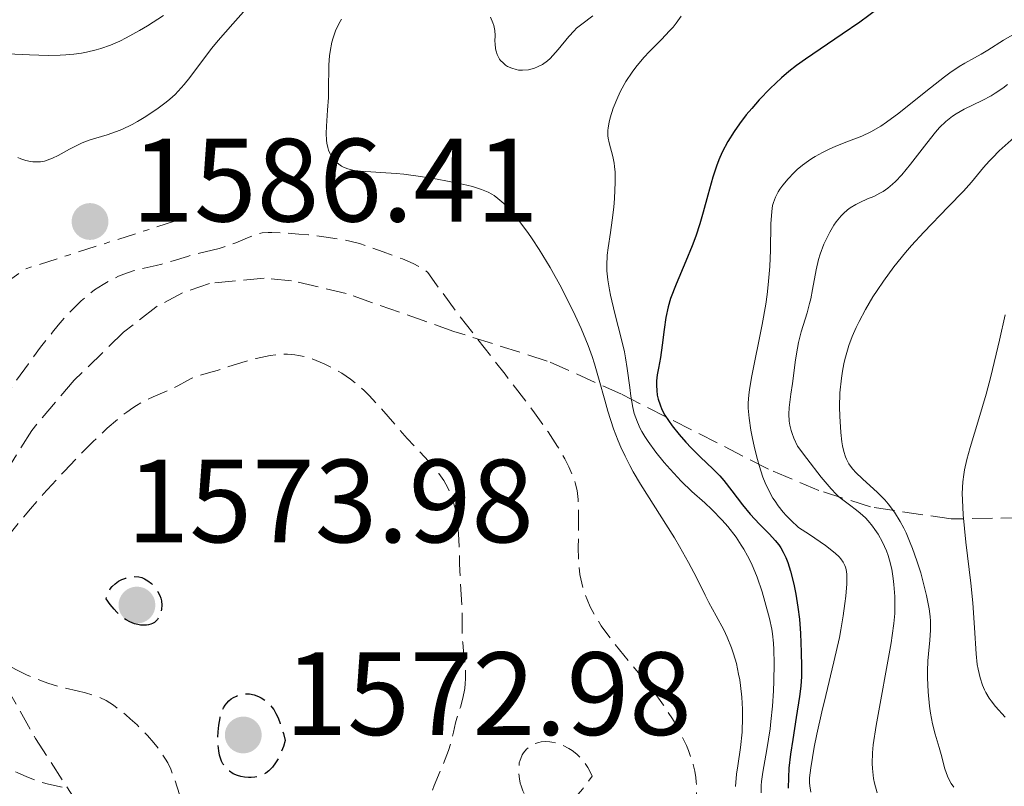
# Model space of a CAD drawing. Units: metres. Extents: x 678934 to 681820, y 4758527 to 4759971.
# Drawn here: x 680727 to 680811, y 4759248 to 4759312 of the extents above; entities that cross this region are included whole.
import ezdxf

# ---------------------------------------------------------------- set-up
doc = ezdxf.new("R2010")
doc.units = ezdxf.units.M
doc.header["$MEASUREMENT"] = 0
doc.linetypes.add('DGN Style 3', pattern=[2.435890702152634, 1.739921930109024, -0.6959687720436097])
doc.linetypes.add('DGN Style 7', pattern=[3.4798438602180486, 1.565929737098122, -0.6959687720436097, 0.5219765790327072, -0.6959687720436097])
for name, color, linetype, lineweight in [('Cota de punto acotado terreno', 7, 'Continuous', 0), ('Curva de nivel de depresión directora', 30, 'DGN Style 3', 30), ('Curva de nivel de depresión intermedia', 30, 'DGN Style 3', 0), ('Curva de nivel directora', 30, 'Continuous', 30), ('Curva de nivel intermedia', 30, 'Continuous', 0), ('Escarpado', 30, 'DGN Style 7', 0), ('Punto acotado terreno (símbolo)', 7, 'Continuous', 0), ('Zona arbolada', 92, 'DGN Style 3', 0)]:
    doc.layers.add(name, color=color, linetype=linetype, lineweight=lineweight)
doc.styles.add('Style-Arial', font='arial.ttf')

# ---------------------------------------------------------------- blocks, each defined once
blk = doc.blocks.new('5PATER')
at = {"layer": 'Punto acotado terreno (símbolo)', "linetype": 'Continuous', "lineweight": 0}
h = blk.add_hatch(color=51, dxfattribs=at)
edge = h.paths.add_edge_path()
edge.add_ellipse((0, 0), major_axis=(-0.1095731443231308, -0.1110710700762829), ratio=0.9994222409660317, start_angle=0, end_angle=360)

msp = doc.modelspace()

# ---------------------------------------------------------------- linework, layer by layer
at = {"layer": 'Curva de nivel de depresión directora', "color": 30, "linetype": 'DGN Style 3', "lineweight": 30, "elevation": 1575, "flags": 128}
for points in [[(680737.7899999986, 4759261.17), (680737.5099999993, 4759261.180000001), (680737.2999999992, 4759261.220000001), (680737.0099999986, 4759261.29), (680736.6100000008, 4759261.449999999), (680736.3, 4759261.619999999), (680736.0900000001, 4759261.76), (680735.8399999996, 4759261.970000003), (680735.529999999, 4759262.260000001), (680735.2800000008, 4759262.52), (680734.9500000001, 4759262.930000001), (680734.6100000005, 4759263.390000002), (680734.6799999997, 4759263.65), (680734.7800000003, 4759263.920000001), (680734.959999999, 4759264.230000002), (680735.1299999988, 4759264.430000001), (680735.3799999993, 4759264.67), (680735.6699999997, 4759264.880000004), (680735.9299999991, 4759265.020000001), (680736.2899999989, 4759265.160000003), (680736.5899999985, 4759265.24), (680736.9900000007, 4759265.28), (680737.3799999997, 4759265.250000001), (680737.639999999, 4759265.190000001), (680737.849999999, 4759265.100000001), (680738.1399999997, 4759264.930000002), (680738.4399999991, 4759264.690000001), (680738.6600000004, 4759264.460000002), (680738.8700000006, 4759264.2), (680739.0000000002, 4759263.980000001), (680739.1599999989, 4759263.670000001), (680739.2399999994, 4759263.439999999), (680739.2899999986, 4759263.220000002), (680739.3199999998, 4759262.870000001), (680739.2999999997, 4759262.530000002), (680739.2500000005, 4759262.300000001), (680739.1999999991, 4759262.119999999), (680739.0899999996, 4759261.880000001), (680738.9600000001, 4759261.65), (680738.8599999994, 4759261.520000001), (680738.7099999996, 4759261.400000002), (680738.5399999998, 4759261.310000001), (680738.399999999, 4759261.25), (680738.2000000001, 4759261.200000001), (680738.019999999, 4759261.180000001), (680737.7899999986, 4759261.17)], [(680746.649999999, 4759248.260000002), (680746.3299999994, 4759248.290000001), (680746.0099999997, 4759248.350000001), (680745.7399999994, 4759248.430000002), (680745.3700000005, 4759248.59), (680745.0399999997, 4759248.800000003), (680744.8499999996, 4759248.960000001), (680744.6599999998, 4759249.189999999), (680744.4999999988, 4759249.439999999), (680744.3899999993, 4759249.640000001), (680744.2799999998, 4759249.92), (680744.2199999993, 4759250.160000001), (680744.159999999, 4759250.520000001), (680744.0899999996, 4759251.090000001), (680744.0699999996, 4759251.540000001), (680744.0899999996, 4759252.130000001), (680744.1399999988, 4759252.7), (680744.2500000006, 4759253.310000001), (680744.3400000001, 4759253.680000001), (680744.4400000006, 4759253.95), (680744.539999999, 4759254.16), (680744.6900000009, 4759254.400000001), (680744.8200000006, 4759254.570000002), (680744.9999999994, 4759254.760000002), (680745.2000000007, 4759254.930000002), (680745.3799999994, 4759255.050000002), (680745.6399999988, 4759255.170000001), (680745.86, 4759255.250000001), (680746.1699999984, 4759255.32), (680746.4900000002, 4759255.350000001), (680746.7599999985, 4759255.34), (680747.1399999985, 4759255.270000001), (680747.5000000006, 4759255.140000002), (680747.7399999998, 4759255.019999999), (680748.0300000003, 4759254.820000002), (680748.3999999991, 4759254.5), (680748.6499999994, 4759254.230000001), (680748.7999999992, 4759254.02), (680748.9800000002, 4759253.699999999), (680749.1599999992, 4759253.330000001), (680749.3400000001, 4759252.83), (680749.6100000006, 4759251.99), (680749.7699999993, 4759251.390000001), (680749.6100000006, 4759250.900000001), (680749.4199999983, 4759250.4), (680749.1599999992, 4759249.850000001), (680748.9600000002, 4759249.510000001), (680748.6799999987, 4759249.140000002), (680748.3700000001, 4759248.830000001), (680748.1399999999, 4759248.65), (680747.9499999998, 4759248.539999999), (680747.6799999994, 4759248.430000002), (680747.4200000003, 4759248.350000001), (680747.1899999998, 4759248.300000002), (680746.8899999983, 4759248.270000001), (680746.649999999, 4759248.260000002)]]:
    msp.add_lwpolyline(points, dxfattribs=at)
at = {"layer": 'Curva de nivel de depresión intermedia', "color": 30, "linetype": 'DGN Style 3', "lineweight": 0, "flags": 128}
for points, elevation in [([(680742.99, 4759292.779999999), (680744.1700000003, 4759293.059999999), (680744.7400000001, 4759293.230000001), (680745.5800000007, 4759293.529999998), (680746.5799999996, 4759293.96), (680747.010000001, 4759294.140000001), (680747.5300000019, 4759294.310000001), (680747.8100000012, 4759294.369999999), (680748.3299999998, 4759294.409999999), (680748.6400000005, 4759294.42), (680749.4500000018, 4759294.390000002), (680750.9100000014, 4759294.279999999), (680751.7400000007, 4759294.199999999), (680753.0300000004, 4759294.050000002), (680754.2300000007, 4759293.869999998), (680754.7699999993, 4759293.779999998), (680755.25, 4759293.680000001), (680756.0600000013, 4759293.470000001), (680756.7300000018, 4759293.249999999), (680758.0500000007, 4759292.76), (680759.7000000002, 4759292.17), (680760.5899999999, 4759291.789999999), (680761.1599999998, 4759291.480000001), (680761.4400000013, 4759291.310000001), (680761.8400000016, 4759291.029999999), (680762.5800000014, 4759289.980000001), (680764.3600000006, 4759287.569999999), (680768.3700000005, 4759282.41), (680770.1299999995, 4759280.119999999), (680770.8600000005, 4759279.149999999), (680772.0100000015, 4759277.539999999), (680772.8200000006, 4759276.3), (680773.2200000008, 4759275.630000001), (680773.4300000009, 4759275.24), (680773.7800000019, 4759274.560000001), (680774.1600000019, 4759273.66), (680774.3099999994, 4759273.230000001), (680774.4700000002, 4759272.560000001), (680774.5599999997, 4759271.809999999), (680774.5900000011, 4759271.390000002), (680774.6, 4759269.909999999), (680774.5700000008, 4759267.759999999), (680774.5799999998, 4759266.749999999), (680774.610000001, 4759266.289999999), (680774.7100000017, 4759265.460000001), (680774.8600000015, 4759264.71), (680774.990000001, 4759264.240000002), (680775.0900000016, 4759263.939999999), (680775.3200000018, 4759263.34), (680775.5900000001, 4759262.720000001), (680775.750000001, 4759262.399999999), (680776.0300000004, 4759261.909999999), (680776.5199999999, 4759261.109999999), (680777.1500000004, 4759260.230000001), (680777.5200000014, 4759259.739999999), (680778.8500000013, 4759258.119999998), (680780.1800000012, 4759256.519999999), (680780.8400000005, 4759255.680000001), (680781.7900000005, 4759254.390000001), (680782.5400000014, 4759253.239999999), (680782.8800000013, 4759252.67), (680783.3300000007, 4759251.810000001), (680783.7199999995, 4759250.98), (680783.8899999993, 4759250.57), (680784.170000001, 4759249.759999999), (680784.2900000017, 4759249.369999998), (680784.4300000002, 4759248.8), (680784.5199999998, 4759248.259999999), (680784.5599999998, 4759247.91), (680784.5800000001, 4759247.230000001), (680784.5800000001, 4759246.909999999), (680784.5199999998, 4759246.300000002), (680784.4200000013, 4759245.729999999), (680784.3400000008, 4759245.380000001), (680784.1399999997, 4759244.73), (680784.01, 4759244.399999999), (680783.7400000017, 4759243.82), (680783.4400000002, 4759243.319999999), (680783.2200000011, 4759243.039999999), (680783.0700000012, 4759242.859999999), (680782.7600000005, 4759242.550000001), (680782.4200000009, 4759242.269999999), (680782.2300000008, 4759242.15), (680781.9200000003, 4759241.980000001), (680781.3500000001, 4759241.76), (680780.6000000014, 4759241.569999999), (680780.150000002, 4759241.48), (680778.4800000002, 4759241.25), (680776.8200000017, 4759241.050000001)], 1585), ([(680730.9000000021, 4759247.460000001), (680729.7399999998, 4759247.720000001), (680729.1600000008, 4759247.859999999), (680728.7300000017, 4759247.989999998), (680727.9000000004, 4759248.319999999), (680727.0900000011, 4759248.689999999), (680726.0300000017, 4759249.210000002), (680725.5100000009, 4759249.46), (680724.4900000016, 4759249.869999998), (680723.9999999999, 4759250.029999999), (680723.3099999992, 4759250.199999999), (680722.6900000002, 4759250.28), (680722.4100000006, 4759250.289999999), (680722.1500000014, 4759250.26), (680721.9900000005, 4759250.230000001), (680721.6799999997, 4759250.140000002), (680721.2200000016, 4759249.909999999), (680720.1300000009, 4759249.24), (680718.9999999999, 4759248.579999999), (680718.1799999995, 4759248.119999998), (680716.6900000009, 4759247.329999999), (680715.9900000012, 4759246.989999999), (680715.7099999996, 4759246.88), (680715.3400000008, 4759246.779999999), (680715.1500000008, 4759246.76), (680714.7500000007, 4759246.779999999), (680714.3300000007, 4759246.849999999), (680714.1000000002, 4759246.9), (680713.7400000005, 4759247.01), (680713.1700000004, 4759247.24), (680712.5700000013, 4759247.539999999), (680712.2800000008, 4759247.720000001), (680711.9900000002, 4759247.91), (680711.4300000014, 4759248.359999999), (680710.9100000006, 4759248.829999999), (680710.5900000011, 4759249.16), (680710.0600000012, 4759249.779999999), (680709.9100000015, 4759249.989999999), (680709.65, 4759250.390000001), (680709.4700000011, 4759250.77), (680709.3799999995, 4759251.009999999), (680709.260000001, 4759251.509999999), (680709.1900000018, 4759252.05), (680709.1800000007, 4759252.34), (680709.2000000008, 4759252.810000001), (680709.27, 4759253.319999999), (680709.3400000016, 4759253.599999999), (680709.4800000001, 4759254.109999998), (680709.5800000008, 4759254.380000002), (680709.7400000016, 4759254.8), (680710.05, 4759255.45), (680710.4400000012, 4759256.109999999), (680710.6600000003, 4759256.449999999), (680710.9000000017, 4759256.779999999), (680711.4100000013, 4759257.430000001), (680712.4500000007, 4759258.74), (680712.8999999999, 4759259.399999999), (680713.0800000011, 4759259.730000001), (680713.4000000006, 4759260.390000001), (680714.0900000012, 4759262.24), (680714.4600000001, 4759263.029999999), (680715.000000001, 4759264.100000001), (680715.2800000005, 4759264.720000002), (680716.2000000014, 4759266.980000001), (680716.5700000002, 4759267.759999999), (680716.7800000003, 4759268.13), (680717.0000000015, 4759268.480000001), (680717.4800000021, 4759269.130000002), (680718.4700000001, 4759270.32), (680718.9300000004, 4759270.890000001), (680719.1400000006, 4759271.179999999), (680719.5200000006, 4759271.76), (680720.2500000015, 4759272.929999999), (680720.6600000005, 4759273.51), (680721.4200000004, 4759274.42), (680722.3400000014, 4759275.509999998), (680722.9200000003, 4759276.230000001), (680723.9800000021, 4759277.619999998), (680726.0000000005, 4759280.449999998), (680728.0400000011, 4759283.3), (680729.0700000015, 4759284.689999999), (680730.0700000006, 4759285.970000002), (680730.5500000013, 4759286.55), (680731.2400000019, 4759287.34), (680731.6799999999, 4759287.8), (680732.5000000002, 4759288.609999998), (680732.9000000004, 4759288.96), (680733.6400000001, 4759289.55), (680734.350000001, 4759290.02), (680734.7900000013, 4759290.279999998), (680735.0799999996, 4759290.429999998), (680735.6500000019, 4759290.699999998), (680736.1100000001, 4759290.88), (680736.9900000007, 4759291.179999999), (680737.82, 4759291.4), (680738.8400000016, 4759291.619999999), (680739.320000002, 4759291.74), (680740.300000001, 4759292.009999999), (680741.5100000004, 4759292.390000001), (680742.1000000003, 4759292.560000001), (680742.99, 4759292.779999999)], 1585), ([(680732.8700000013, 4759255.430000001), (680732.1700000018, 4759255.600000001), (680731.1200000012, 4759255.850000001), (680730.5500000013, 4759256), (680729.6700000005, 4759256.259999999), (680729.2200000013, 4759256.42), (680728.7699999998, 4759256.59), (680727.8800000001, 4759256.970000001), (680727.0300000008, 4759257.390000001), (680726.500000001, 4759257.679999999), (680726.1700000003, 4759257.88), (680725.5900000012, 4759258.26), (680725.3000000007, 4759258.470000001), (680724.8300000014, 4759258.859999998), (680724.4600000003, 4759259.24), (680724.2700000004, 4759259.48), (680723.9599999996, 4759259.92), (680723.7000000004, 4759260.4), (680723.5700000008, 4759260.699999998), (680723.4900000002, 4759260.899999999), (680723.3899999997, 4759261.289999999), (680723.3300000015, 4759261.689999999), (680723.3200000003, 4759261.909999999), (680723.3499999995, 4759262.289999999), (680723.4299999999, 4759262.75), (680723.4900000002, 4759263.019999998), (680723.6700000013, 4759263.640000001), (680723.9800000021, 4759264.569999999), (680724.1600000008, 4759265.05), (680724.5800000011, 4759266.069999999), (680724.9800000011, 4759266.850000001), (680725.2000000002, 4759267.220000001), (680725.6200000005, 4759267.819999999), (680726.480000001, 4759268.939999999), (680728.2199999999, 4759271.020000001), (680729.2900000005, 4759272.249999999), (680731.0499999997, 4759274.189999999), (680732.6900000002, 4759275.899999999), (680733.5100000006, 4759276.720000001), (680734.7000000019, 4759277.84), (680735.8300000007, 4759278.81), (680736.3600000005, 4759279.21), (680736.860000001, 4759279.560000001), (680737.1800000007, 4759279.769999999), (680737.780000002, 4759280.109999998), (680738.5800000001, 4759280.509999999), (680739.9099999999, 4759281.060000001), (680740.6900000023, 4759281.430000001), (680741.5100000004, 4759281.890000001), (680741.8600000012, 4759282.070000002), (680742.3600000018, 4759282.25), (680743.2900000017, 4759282.520000001), (680744.0200000004, 4759282.739999999), (680746.1000000013, 4759283.4), (680747.2999999993, 4759283.74), (680748.1100000008, 4759283.92), (680748.4999999997, 4759283.990000002), (680749.0700000019, 4759284.060000001), (680749.6100000006, 4759284.099999998), (680749.9500000003, 4759284.099999998), (680750.5899999996, 4759284.050000001), (680750.9000000004, 4759284), (680751.4800000014, 4759283.880000002), (680752.0300000012, 4759283.710000002), (680752.3900000011, 4759283.57), (680753.0700000006, 4759283.279999998), (680754.0600000008, 4759282.789999999), (680754.5500000003, 4759282.5), (680755.3000000013, 4759281.999999999), (680756.0600000013, 4759281.38), (680756.4600000014, 4759281.019999998), (680756.8600000016, 4759280.619999998), (680757.6900000008, 4759279.739999999), (680760.0900000014, 4759276.98), (680761.1300000007, 4759275.88), (680761.9300000009, 4759275.03), (680762.2900000009, 4759274.619999999), (680762.7800000003, 4759274), (680763.1800000004, 4759273.419999998), (680763.3600000015, 4759273.11), (680763.6100000017, 4759272.619999998), (680763.8300000008, 4759272.100000001), (680763.9300000013, 4759271.829999999), (680764.1000000013, 4759271.25), (680764.1700000005, 4759270.949999998), (680764.2700000012, 4759270.470000001), (680764.3400000005, 4759269.970000001), (680764.440000001, 4759268.91), (680764.4900000002, 4759267.819999999), (680764.5300000004, 4759266.409999999), (680764.5500000005, 4759265.759999999), (680764.7400000005, 4759262.5), (680764.7500000016, 4759261.599999999), (680764.7500000016, 4759260.359999998), (680764.7899999998, 4759259.699999999), (680764.8700000001, 4759258.98), (680764.9900000008, 4759257.970000001), (680765.0300000011, 4759257.439999999), (680765.04, 4759256.63), (680765.0100000009, 4759256.220000001), (680764.9599999996, 4759255.81)], 1580), ([(680764.9599999996, 4759255.81), (680764.8000000009, 4759255.000000001), (680764.5900000008, 4759254.220000001), (680764.3000000003, 4759253.289999999), (680764.1799999995, 4759252.890000001), (680764.0000000007, 4759252.119999999), (680763.7800000017, 4759251.149999999), (680763.5900000016, 4759250.550000001), (680763.1300000012, 4759249.380000002), (680762.3700000013, 4759247.59), (680762.0200000004, 4759246.699999999), (680761.5800000001, 4759245.51), (680761.0900000005, 4759244.050000001), (680760.8300000012, 4759243.319999999), (680760.3500000006, 4759242.189999999), (680760.0100000009, 4759241.439999999), (680759.3400000003, 4759240.13), (680759.0499999998, 4759239.619999998), (680758.7100000001, 4759239.029999998), (680758.5500000013, 4759238.730000001), (680758.3400000012, 4759238.230000001), (680758.2400000006, 4759237.939999999), (680757.9600000011, 4759236.909999999), (680757.6100000005, 4759235.38), (680757.4200000003, 4759234.679999998), (680757.1699999999, 4759233.9), (680757.0200000004, 4759233.560000001), (680756.7600000009, 4759233.09), (680756.6100000012, 4759232.859999998), (680756.2400000001, 4759232.4), (680755.5600000008, 4759231.679999999), (680755.0399999998, 4759231.210000002), (680754.7000000001, 4759230.91), (680754.0400000009, 4759230.4), (680753.4100000004, 4759229.989999999), (680753.0500000005, 4759229.810000001), (680752.8300000015, 4759229.73), (680752.4100000013, 4759229.619999998), (680752.140000001, 4759229.59), (680752, 4759229.600000001), (680751.780000001, 4759229.630000001), (680751.3899999999, 4759229.759999999), (680750.9100000014, 4759230.020000001), (680750.6200000008, 4759230.199999999), (680749.7100000011, 4759230.880000001), (680749.2000000017, 4759231.300000001), (680748.4200000014, 4759231.989999999), (680747.6700000004, 4759232.73), (680747.3300000007, 4759233.100000001), (680747.010000001, 4759233.470000002), (680746.4400000012, 4759234.199999998), (680745.9500000017, 4759234.939999999), (680745.660000001, 4759235.439999999), (680745.1200000001, 4759236.489999998), (680744.5600000012, 4759237.640000001), (680744.2100000004, 4759238.289999999), (680743.8000000013, 4759238.999999999), (680743.550000001, 4759239.380000001), (680742.9699999999, 4759240.21), (680742.6300000001, 4759240.659999999), (680742.04, 4759241.390000001), (680741.3100000013, 4759244.800000002), (680741.0000000007, 4759246.09), (680740.8100000008, 4759246.819999999), (680740.4400000018, 4759248.029999999), (680740.0799999997, 4759248.979999999), (680739.8300000017, 4759249.5), (680739.6500000006, 4759249.819999999), (680739.2700000006, 4759250.409999999), (680738.9100000008, 4759250.890000001), (680738.6500000015, 4759251.21), (680738.0999999995, 4759251.84), (680737.2300000021, 4759252.720000001), (680736.650000001, 4759253.25), (680736.270000001, 4759253.579999999), (680735.5800000003, 4759254.140000001), (680735.2300000016, 4759254.390000001), (680734.6100000005, 4759254.789999999), (680734.0400000003, 4759255.07), (680733.6700000016, 4759255.210000001), (680732.8700000013, 4759255.430000001)], 1580), ([(680771.8200000017, 4759245.519999999), (680771.4999999999, 4759245.55), (680771.2000000002, 4759245.65), (680771.0500000004, 4759245.720000001), (680770.7900000013, 4759245.890000001), (680770.6700000004, 4759245.99), (680770.4800000006, 4759246.179999998), (680770.2200000011, 4759246.509999999), (680769.990000001, 4759246.909999999), (680769.8800000015, 4759247.130000001), (680769.7300000016, 4759247.570000002), (680769.6600000003, 4759247.800000001), (680769.5900000008, 4759248.159999998), (680769.5300000005, 4759248.710000001), (680769.5500000007, 4759249.24), (680769.5799999996, 4759249.5), (680769.64, 4759249.739999999), (680769.7000000004, 4759249.890000001), (680769.8300000001, 4759250.180000001), (680769.9300000007, 4759250.359999998), (680770.190000002, 4759250.67), (680770.4200000003, 4759250.869999997), (680770.6799999994, 4759251.039999997), (680770.8200000002, 4759251.100000001), (680771.2200000003, 4759251.239999998), (680771.4400000017, 4759251.279999999), (680771.7900000003, 4759251.310000001), (680772.1500000001, 4759251.300000002), (680772.3400000001, 4759251.270000001), (680772.7300000013, 4759251.189999999), (680772.9300000002, 4759251.130000002), (680773.240000001, 4759251.009999999), (680773.7800000019, 4759250.73), (680774.0600000012, 4759250.56), (680774.4600000014, 4759250.239999999), (680774.8500000002, 4759249.849999999), (680775.0300000014, 4759249.63), (680775.370000001, 4759249.130000001), (680775.5300000019, 4759248.850000001), (680775.74, 4759248.390000002), (680775.2300000002, 4759247.67), (680774.9199999995, 4759247.27), (680774.3499999996, 4759246.63), (680774.0999999992, 4759246.390000001), (680773.6500000022, 4759246.029999998), (680773.2499999999, 4759245.81), (680773.0100000007, 4759245.710000001), (680772.5900000005, 4759245.600000001), (680772.0600000008, 4759245.529999998), (680771.8200000017, 4759245.519999999)], 1580)]:
    msp.add_lwpolyline(points, dxfattribs=dict(at, elevation=elevation))
at = {"layer": 'Curva de nivel directora', "color": 30, "linetype": 'Continuous', "lineweight": 30, "elevation": 1600, "flags": 128}
for points in [[(680799.9299999991, 4759313.340000001), (680798.389999999, 4759312.220000002), (680796.9000000004, 4759311.190000001), (680794.4100000003, 4759309.520000001), (680793.8, 4759309.09), (680793.0400000003, 4759308.54), (680792.4000000008, 4759308.039999999), (680791.7699999984, 4759307.490000002), (680790.8099999995, 4759306.590000001), (680789.8799999997, 4759305.630000002), (680789.2499999994, 4759304.920000001), (680788.7799999999, 4759304.36), (680788.2100000001, 4759303.600000001), (680787.7699999996, 4759302.970000002), (680787.230000001, 4759302.100000001), (680786.7599999993, 4759301.210000001), (680786.4699999987, 4759300.560000001), (680786.2599999986, 4759300.02), (680785.9500000002, 4759299.080000001), (680785.5399999989, 4759297.580000001), (680785.1499999999, 4759296.140000002), (680784.8599999994, 4759295.140000002), (680784.5199999998, 4759294.09), (680784.2200000001, 4759293.28), (680783.6700000003, 4759291.970000001), (680782.85, 4759290.03), (680782.3799999984, 4759288.820000002), (680782.1799999995, 4759288.119999999), (680781.9800000006, 4759287.220000001), (680781.8300000007, 4759286.190000001), (680781.6699999998, 4759284.86), (680781.52, 4759283.820000002), (680781.3500000001, 4759282.930000002), (680781.2599999985, 4759282.359999999), (680781.2000000004, 4759281.840000001), (680781.1899999992, 4759281.460000001), (680781.2099999993, 4759281.04), (680781.2599999985, 4759280.630000002), (680781.3300000001, 4759280.310000001), (680781.4899999987, 4759279.810000001), (680781.6499999998, 4759279.42), (680781.9, 4759278.95), (680782.2099999984, 4759278.480000001), (680782.5199999991, 4759278.050000002), (680783.1200000005, 4759277.300000001), (680783.6700000003, 4759276.670000001), (680784.1299999985, 4759276.180000002), (680784.8899999985, 4759275.420000001), (680785.9900000005, 4759274.370000001), (680786.5400000003, 4759273.820000002), (680786.88, 4759273.420000001), (680787.5700000006, 4759272.54), (680788.4699999992, 4759271.359999999), (680789.1199999996, 4759270.560000001), (680789.8999999998, 4759269.720000002), (680790.7400000001, 4759268.860000002), (680791.2299999996, 4759268.34), (680791.5299999992, 4759267.960000004), (680791.7100000002, 4759267.700000001), (680791.9099999992, 4759267.360000002)], [(680791.9099999992, 4759267.360000002), (680792.1399999994, 4759266.890000002), (680792.3000000003, 4759266.470000002), (680792.5199999993, 4759265.730000001), (680792.7999999988, 4759264.640000001), (680792.9699999986, 4759263.789999999), (680793.1599999988, 4759262.680000001), (680793.2900000005, 4759261.680000001), (680793.3799999999, 4759260.460000001), (680793.4299999991, 4759258.87), (680793.4699999993, 4759257.670000002), (680793.4600000003, 4759256.830000001), (680793.4, 4759256), (680793.2999999995, 4759255.140000002), (680793.02, 4759253.350000001), (680792.7199999985, 4759251.490000002), (680792.5399999995, 4759250.26), (680792.4000000008, 4759249.07), (680792.3499999995, 4759248.270000001), (680792.3399999985, 4759247.369999999)]]:
    msp.add_lwpolyline(points, dxfattribs=at)
at = {"layer": 'Curva de nivel intermedia', "color": 30, "linetype": 'Continuous', "lineweight": 0, "flags": 128}
for points, elevation in [([(680746.250000001, 4759313.079999999), (680745.3300000002, 4759312.069999999), (680744.1000000008, 4759310.649999999), (680743.5700000012, 4759310.009999998), (680742.6900000004, 4759308.849999999), (680741.7000000003, 4759307.529999999), (680741.230000001, 4759306.939999999), (680740.7200000013, 4759306.380000001), (680740.4500000008, 4759306.099999999), (680740.0000000015, 4759305.699999999), (680739.6900000009, 4759305.439999999), (680739.0200000004, 4759304.930000001), (680737.9699999997, 4759304.219999999), (680737.2700000001, 4759303.810000001), (680736.8099999997, 4759303.56), (680735.9400000002, 4759303.140000001), (680735.490000001, 4759302.949999999), (680734.6900000008, 4759302.67), (680733.2699999993, 4759302.239999999), (680732.5899999996, 4759301.990000002), (680732.240000001, 4759301.820000002), (680731.5200000012, 4759301.45), (680730.5600000002, 4759300.929999999), (680730.0800000018, 4759300.71), (680729.6200000013, 4759300.529999999), (680729.3900000011, 4759300.46), (680729.0600000003, 4759300.399999999), (680728.8400000012, 4759300.380000002), (680728.4200000011, 4759300.380000002), (680728.2100000009, 4759300.41), (680727.8100000009, 4759300.5), (680727.4000000019, 4759300.640000001), (680727.1400000004, 4759300.759999999)], 1585), ([(680739.4800000007, 4759312.789999999), (680738.1100000006, 4759311.91), (680737.44, 4759311.510000001), (680736.3100000012, 4759310.890000002), (680735.7700000004, 4759310.619999998), (680734.9700000002, 4759310.279999998), (680734.1699999999, 4759309.99), (680733.7600000009, 4759309.87), (680732.9400000006, 4759309.67), (680732.5200000004, 4759309.590000001), (680731.87, 4759309.499999999), (680731.1900000004, 4759309.439999999), (680730.7099999998, 4759309.420000001), (680729.7199999997, 4759309.4), (680728.1200000015, 4759309.439999999), (680724.3799999999, 4759309.619999999)], 1580), ([(680754.5300000003, 4759312.46), (680754.3100000012, 4759312.069999999), (680754.0300000019, 4759311.48), (680753.8200000017, 4759310.890000002), (680753.7100000001, 4759310.509999999), (680753.5600000002, 4759309.74), (680753.5100000009, 4759309.359999998), (680753.4599999996, 4759308.609999999), (680753.4400000018, 4759306.4), (680753.4200000016, 4759305.849999999), (680753.3400000011, 4759304.77), (680753.2500000016, 4759303.42), (680753.2300000016, 4759302.8), (680753.2600000006, 4759302.23), (680753.2899999998, 4759301.959999999), (680753.3700000001, 4759301.600000001), (680753.4400000018, 4759301.369999999), (680753.6200000005, 4759300.96), (680753.7300000022, 4759300.779999999), (680753.9900000015, 4759300.449999998), (680754.3, 4759300.180000001), (680754.5300000003, 4759300.029999998), (680754.7000000001, 4759299.949999998), (680755.0599999999, 4759299.81), (680755.3900000007, 4759299.720000001), (680755.620000001, 4759299.669999998), (680756.1300000006, 4759299.609999998), (680759.1600000015, 4759299.4), (680759.8200000009, 4759299.34), (680761.2100000011, 4759299.149999999), (680762.6300000005, 4759298.929999999), (680764.3899999995, 4759298.59), (680765.1300000016, 4759298.42), (680765.61, 4759298.300000001), (680766.3800000012, 4759298.059999999), (680766.9500000012, 4759297.82), (680767.2599999995, 4759297.65), (680767.4400000006, 4759297.539999999), (680767.7699999993, 4759297.289999999), (680768.2699999999, 4759296.859999998), (680768.5300000014, 4759296.600000001), (680768.9300000014, 4759296.159999999), (680769.610000001, 4759295.34), (680770.2999999993, 4759294.409999999), (680770.6700000004, 4759293.869999998), (680771.2600000005, 4759292.980000001), (680772.1800000014, 4759291.449999999), (680773.1400000004, 4759289.720000001), (680773.7500000005, 4759288.52), (680774.1399999994, 4759287.739999999), (680774.8200000012, 4759286.269999999), (680775.4200000003, 4759284.829999999), (680775.750000001, 4759283.92), (680775.9500000001, 4759283.3), (680776.3500000001, 4759281.900000001), (680776.8100000005, 4759280.220000001), (680777.0800000011, 4759279.289999999), (680777.5599999992, 4759277.8), (680777.9600000017, 4759276.769999999), (680778.1800000007, 4759276.25), (680778.5400000005, 4759275.460000002), (680778.9400000006, 4759274.679999999), (680779.2300000011, 4759274.149999999)], 1590), ([(680767.1299999999, 4759312.639999999), (680767.3400000001, 4759312.160000001), (680767.4200000005, 4759311.929999999), (680767.5000000009, 4759311.499999999), (680767.53, 4759311.099999999), (680767.5200000011, 4759310.619999998), (680767.53, 4759310.390000001), (680767.5700000003, 4759309.960000002), (680767.6100000005, 4759309.749999999), (680767.7100000011, 4759309.470000001), (680767.8400000007, 4759309.199999999), (680767.91, 4759309.080000001), (680768.0000000016, 4759308.970000002), (680768.2000000007, 4759308.759999999), (680768.4199999997, 4759308.58), (680768.5899999995, 4759308.470000001), (680768.9400000004, 4759308.31), (680769.3200000004, 4759308.199999998), (680769.5199999993, 4759308.16), (680769.8400000012, 4759308.150000001), (680770.3500000008, 4759308.189999999), (680770.8600000005, 4759308.31), (680771.1300000009, 4759308.42), (680771.5399999999, 4759308.640000001), (680771.9800000002, 4759308.949999999), (680772.2000000017, 4759309.15), (680772.4200000007, 4759309.38), (680772.87, 4759309.890000001), (680773.7700000006, 4759310.999999999), (680774.2100000009, 4759311.49), (680774.4300000002, 4759311.699999998), (680774.8600000015, 4759312.050000002), (680775.7900000013, 4759312.749999999)], 1595), ([(680783.2800000014, 4759312.730000001), (680782.8600000012, 4759312.13), (680782.5900000007, 4759311.800000001), (680782.2900000013, 4759311.470000001), (680781.6100000016, 4759310.75), (680780.6100000005, 4759309.74), (680780.1200000008, 4759309.21), (680779.4300000002, 4759308.399999999), (680779.1200000016, 4759307.99), (680778.5899999997, 4759307.179999999), (680778.1500000015, 4759306.380000001), (680777.9100000003, 4759305.869999999), (680777.5300000003, 4759304.930000001), (680777.270000001, 4759304.119999998), (680777.1799999992, 4759303.759999999), (680777.100000001, 4759303.27), (680777.0800000011, 4759303.039999999), (680777.0800000011, 4759302.599999999), (680777.11, 4759302.390000001)], 1595), ([(680812.0200000014, 4759311.539999999), (680810.5700000006, 4759310.690000001), (680809.2200000007, 4759309.850000001), (680808.6600000019, 4759309.51), (680808.1000000008, 4759309.199999999), (680807.2800000005, 4759308.739999998), (680806.8100000012, 4759308.459999999), (680806.0100000009, 4759307.919999998), (680805.5599999994, 4759307.59), (680803.9900000002, 4759306.350000001), (680801.7100000004, 4759304.519999999), (680800.650000001, 4759303.740000002), (680800.1799999994, 4759303.42), (680799.320000001, 4759302.930000001), (680798.560000001, 4759302.569999999), (680797.1999999998, 4759302.050000001), (680796.3100000002, 4759301.699999998), (680795.87, 4759301.499999999), (680795.2300000007, 4759301.189999999), (680794.6200000005, 4759300.849999999), (680794.3400000011, 4759300.67), (680794.0599999994, 4759300.489999998), (680793.5499999998, 4759300.109999998), (680793.0900000016, 4759299.730000001), (680792.8099999999, 4759299.470000001), (680792.3200000004, 4759298.96), (680791.8700000012, 4759298.41), (680791.6299999999, 4759298.07), (680791.4900000012, 4759297.84), (680791.2600000009, 4759297.409999998), (680791.0799999998, 4759296.959999999), (680791.0199999996, 4759296.689999999), (680790.9400000013, 4759296.199999999), (680790.8800000009, 4759295.130000001), (680790.8300000017, 4759292.92), (680790.7699999993, 4759291.529999998), (680790.6500000008, 4759289.980000001), (680790.5500000003, 4759289.160000001), (680790.4299999995, 4759288.329999999), (680790.1400000011, 4759286.619999999), (680789.2400000005, 4759282.119999997), (680789.0599999994, 4759281.099999999), (680789.0100000001, 4759280.679999999), (680788.9600000009, 4759279.970000001), (680788.9600000009, 4759279.539999999), (680789.0300000003, 4759278.680000001), (680789.1799999999, 4759277.679999999), (680789.2800000005, 4759277.109999998), (680789.4800000017, 4759276.190000001), (680789.7300000021, 4759275.2), (680789.8799999997, 4759274.679999999), (680790.2000000015, 4759273.710000001), (680790.3900000014, 4759273.210000001), (680790.7600000004, 4759272.449999998), (680791.0500000009, 4759271.930000001), (680791.2200000007, 4759271.659999999), (680791.5000000001, 4759271.269999999), (680791.9200000003, 4759270.73), (680792.1600000017, 4759270.460000001), (680792.5500000007, 4759270.05), (680793.2200000011, 4759269.439999999), (680794.1399999999, 4759268.84), (680795.480000001, 4759267.899999999), (680796.3000000013, 4759267.259999998), (680796.6400000011, 4759266.95), (680796.7900000009, 4759266.78), (680797.0000000009, 4759266.500000001), (680797.1300000006, 4759266.230000001), (680797.1900000009, 4759266.09), (680797.2500000012, 4759265.869999998), (680797.3000000004, 4759265.48), (680797.2900000014, 4759264.67), (680797.2100000011, 4759263.630000001), (680797.1399999994, 4759263.009999999), (680797.0000000009, 4759261.95), (680796.7999999997, 4759260.759999999), (680796.67, 4759260.119999999), (680796.2099999996, 4759258.060000001), (680795.51, 4759255.199999999), (680795.1800000014, 4759253.82), (680794.7600000012, 4759251.939999999), (680794.5399999999, 4759250.83), (680794.2400000005, 4759249.100000001), (680794.1399999999, 4759248.25), (680794.1300000009, 4759247.819999999), (680794.1599999999, 4759247.56), (680794.2600000005, 4759247.03)], 1605), ([(680810.9000000014, 4759306.949999998), (680810.4900000002, 4759306.640000001), (680809.850000001, 4759306.199999999), (680809.5, 4759305.989999999), (680808.7500000012, 4759305.59), (680807.2400000002, 4759304.839999998), (680806.5499999997, 4759304.449999999), (680806.2400000012, 4759304.250000001), (680805.6700000011, 4759303.800000002), (680805.1500000004, 4759303.300000001), (680804.7999999995, 4759302.9), (680804.0599999997, 4759301.959999999), (680802.7000000007, 4759300.180000001), (680801.9500000018, 4759299.279999999), (680801.430000001, 4759298.740000002), (680801.1600000006, 4759298.49), (680800.7699999994, 4759298.16), (680800.3700000015, 4759297.890000001), (680800.100000001, 4759297.730000001), (680799.5800000003, 4759297.470000002), (680799.0599999995, 4759297.25), (680798.3900000012, 4759296.959999999), (680798.0600000003, 4759296.789999999), (680797.5900000011, 4759296.51), (680797.3600000008, 4759296.34), (680797.020000001, 4759296.029999999), (680796.8100000009, 4759295.810000001), (680796.4000000019, 4759295.300000001), (680796.2099999996, 4759295.029999998), (680795.860000001, 4759294.439999999), (680795.5400000013, 4759293.83), (680795.3500000013, 4759293.41), (680795.0400000006, 4759292.569999999), (680794.900000002, 4759292.119999998), (680794.6900000019, 4759291.239999999), (680794.4000000014, 4759289.579999999), (680794.2400000005, 4759288.79), (680794.1500000011, 4759288.400000001), (680793.9299999997, 4759287.619999998), (680793.4400000002, 4759285.989999999), (680793.2200000011, 4759285.100000001), (680793.1200000006, 4759284.619999999), (680792.9599999997, 4759283.630000001), (680792.7000000004, 4759281.630000001), (680792.5700000008, 4759280.71), (680792.4099999998, 4759279.59), (680792.3800000009, 4759279.029999998), (680792.4299999999, 4759278.430000001), (680792.4800000014, 4759278.11), (680792.6, 4759277.640000001), (680792.6800000003, 4759277.390000001), (680792.8200000012, 4759276.99), (680793.1100000016, 4759276.329999999), (680793.9000000006, 4759275.279999998), (680795.120000001, 4759273.710000001), (680795.9700000006, 4759272.71), (680796.4000000019, 4759272.27), (680796.6299999999, 4759272.039999999), (680797.0600000012, 4759271.689999999), (680797.5199999994, 4759271.349999999), (680798.1200000007, 4759270.899999999), (680798.4200000003, 4759270.649999999), (680798.8700000017, 4759270.24), (680799.0900000008, 4759270.01), (680799.4800000018, 4759269.539999999), (680799.6699999997, 4759269.279999999), (680799.9500000014, 4759268.859999998), (680800.3300000012, 4759268.179999999), (680800.650000001, 4759267.449999998), (680800.7900000017, 4759267.07), (680800.9100000003, 4759266.680000001), (680801.1000000002, 4759265.899999999), (680801.2200000009, 4759265.109999998), (680801.2800000012, 4759264.599999999), (680801.3500000006, 4759263.600000001), (680801.3600000017, 4759262.649999999), (680801.3500000006, 4759262.16), (680801.2800000012, 4759261.310000001), (680801.1400000004, 4759260.279999998), (680801.050000001, 4759259.659999998), (680799.7800000014, 4759252.679999998), (680799.54, 4759251.050000001), (680799.4700000008, 4759250.369999999), (680799.4500000007, 4759249.449999998), (680799.4599999996, 4759249.02)], 1610), ([(680777.11, 4759302.390000001), (680777.1799999992, 4759301.990000002), (680777.5000000012, 4759300.830000001), (680777.6100000007, 4759300.279999998), (680777.6399999999, 4759299.99), (680777.6799999999, 4759299.51), (680777.6900000012, 4759298.67), (680777.6300000009, 4759297.300000002), (680777.5700000004, 4759296.56), (680777.4500000019, 4759295.449999998), (680777.2900000011, 4759294.42), (680777.0899999999, 4759293.119999999), (680777.0200000006, 4759292.480000001), (680776.9800000003, 4759291.609999998), (680777.0000000005, 4759291.15), (680777.0700000019, 4759290.399999999), (680777.2000000017, 4759289.560000001), (680777.2900000011, 4759289.099999999), (680777.6700000011, 4759287.560000001), (680778.240000001, 4759285.350000001), (680778.4800000002, 4759284.3), (680778.5800000008, 4759283.81), (680778.7199999993, 4759282.9), (680778.9200000005, 4759281.279999999), (680779.0099999999, 4759280.54), (680779.1799999998, 4759279.579999999), (680779.3099999994, 4759279.100000001), (680779.5799999998, 4759278.350000001), (680779.8200000012, 4759277.830000001), (680779.9599999998, 4759277.560000001), (680780.2000000012, 4759277.149999999), (680780.4800000007, 4759276.720000001), (680781.130000001, 4759275.819999999), (680781.8500000008, 4759274.930000001), (680782.3400000003, 4759274.369999998), (680783.2800000014, 4759273.359999998), (680784.1900000012, 4759272.490000002), (680785.2800000019, 4759271.51), (680785.8700000019, 4759270.96), (680786.7500000005, 4759270.05), (680787.2199999997, 4759269.509999999), (680787.9200000016, 4759268.609999998), (680788.3700000008, 4759267.940000001), (680788.5899999999, 4759267.59), (680788.9000000006, 4759267.029999998), (680789.1900000012, 4759266.449999999), (680789.37, 4759266.039999999), (680789.7099999997, 4759265.220000001), (680790.1299999999, 4759263.98), (680790.3700000013, 4759263.179999999), (680790.7500000013, 4759261.730000001), (680790.9400000013, 4759260.83), (680791.0100000006, 4759260.42), (680791.1, 4759259.640000001), (680791.1300000013, 4759259.109999998), (680791.1500000014, 4759257.910000001), (680791.1200000001, 4759256.429999999), (680791.0799999998, 4759255.600000001), (680791.0000000016, 4759254.31), (680790.8800000009, 4759253.020000001), (680790.8000000005, 4759252.390000001), (680790.5400000013, 4759250.650000001), (680790.2000000015, 4759248.710000001), (680790.0800000008, 4759247.929999999), (680790.0600000008, 4759247.58), (680790.0400000005, 4759246.980000001)], 1595), ([(680811.4700000014, 4759302.46), (680810.2000000018, 4759301.309999999), (680809.6200000007, 4759300.739999999), (680809.3500000002, 4759300.46), (680808.8699999996, 4759299.900000001), (680807.8500000006, 4759298.66), (680807.1799999999, 4759297.909999999), (680805.8800000013, 4759296.57), (680803.8200000004, 4759294.449999999), (680802.7600000009, 4759293.300000001), (680802.2600000004, 4759292.71), (680801.2900000003, 4759291.51), (680800.4000000006, 4759290.300000001), (680799.8600000021, 4759289.489999999), (680799.5100000009, 4759288.96), (680798.8800000007, 4759287.9), (680798.3399999997, 4759286.87), (680798.0900000016, 4759286.359999998), (680797.7600000009, 4759285.600000001), (680797.4800000014, 4759284.829999999), (680797.3499999996, 4759284.449999999), (680797.1399999994, 4759283.67), (680797.05, 4759283.279999998), (680796.9299999994, 4759282.679999999), (680796.8400000001, 4759282.070000002), (680796.7200000016, 4759280.84), (680796.6900000002, 4759279.63), (680796.7000000014, 4759278.859999998), (680796.7800000019, 4759277.470000001), (680796.8700000013, 4759276.689999999), (680796.9299999994, 4759276.34), (680797.0400000011, 4759275.859999999), (680797.1799999997, 4759275.430000001), (680797.2700000014, 4759275.220000001), (680797.4800000014, 4759274.829999999), (680797.6, 4759274.640000002), (680797.8100000002, 4759274.359999999), (680798.0500000014, 4759274.09), (680798.6200000015, 4759273.550000001), (680799.890000001, 4759272.41), (680800.5200000014, 4759271.779999998), (680800.8099999997, 4759271.449999999), (680801.3400000016, 4759270.73), (680801.82, 4759269.939999999), (680802.1200000016, 4759269.369999998), (680802.3099999995, 4759268.98), (680802.6600000004, 4759268.140000002), (680802.8600000016, 4759267.649999999), (680803.2200000014, 4759266.619999999), (680803.5499999999, 4759265.59), (680803.74, 4759264.92), (680804.0500000007, 4759263.680000001), (680804.2699999998, 4759262.550000001), (680804.3500000001, 4759261.9)], 1615), ([(680810.7100000015, 4759287.439999999), (680810.2100000008, 4759285.289999999), (680809.4800000021, 4759282.220000001), (680809.0900000011, 4759280.720000001), (680808.4800000008, 4759278.640000001), (680807.740000001, 4759276.220000002), (680807.4500000004, 4759275.180000001), (680807.2600000004, 4759274.33), (680807.1900000012, 4759273.92), (680807.1200000017, 4759273.3), (680807.0700000003, 4759272.320000002), (680807.0800000015, 4759271.769999999), (680807.1500000008, 4759270.52), (680807.380000001, 4759268.179999999), (680807.7800000012, 4759264.71), (680807.950000001, 4759263.069999999), (680808.1100000021, 4759260.949999998), (680808.2500000006, 4759258.74), (680808.3400000001, 4759257.849999998), (680808.4100000014, 4759257.449999998), (680808.5700000002, 4759256.720000001), (680808.7800000003, 4759256.09), (680808.9500000002, 4759255.699999998), (680809.0700000009, 4759255.460000001), (680809.3500000002, 4759255.000000001), (680809.5200000001, 4759254.759999999), (680809.8900000012, 4759254.29), (680810.7100000015, 4759253.369999999)], 1620), ([(680779.2300000011, 4759274.149999999), (680779.8400000014, 4759273.099999999), (680782.7200000003, 4759268.55), (680783.1500000017, 4759267.83), (680783.9100000017, 4759266.46), (680784.570000001, 4759265.199999999), (680785.3100000009, 4759263.720000001), (680785.6300000005, 4759263.099999999), (680786.2300000017, 4759261.960000001), (680786.88, 4759260.759999999), (680787.1700000005, 4759260.159999999), (680787.5400000016, 4759259.25), (680787.7100000015, 4759258.74), (680787.9500000007, 4759257.910000001), (680788.1400000006, 4759257.019999999), (680788.23, 4759256.55), (680788.3000000016, 4759256.069999999), (680788.4000000021, 4759255.060000001), (680788.4600000002, 4759254.050000001), (680788.4700000014, 4759253.38), (680788.4300000012, 4759252.100000001), (680788.3000000016, 4759250.800000001), (680788.0700000013, 4759249.259999998), (680787.9700000007, 4759248.539999999), (680787.8700000001, 4759247.499999999)], 1590), ([(680804.3500000001, 4759261.9), (680804.3800000015, 4759261.51), (680804.3800000015, 4759260.749999999), (680804.3200000012, 4759259.890000002), (680804.2000000004, 4759258.730000001), (680804.1500000012, 4759258.140000001), (680804.12, 4759257.279999998), (680804.12, 4759256.699999999), (680804.1800000003, 4759255.529999998), (680804.2899999998, 4759254.319999998), (680804.3700000002, 4759253.710000001), (680804.5400000003, 4759252.810000001), (680804.7700000004, 4759251.939999999), (680805.1100000001, 4759250.800000001), (680805.28, 4759250.220000001), (680805.5900000007, 4759249.010000001), (680805.8099999997, 4759248.390000002), (680806.0100000009, 4759247.970000001), (680806.1300000015, 4759247.759999999), (680806.3399999995, 4759247.449999998)], 1615), ([(680799.4599999996, 4759249.02), (680799.5600000002, 4759248.199999999), (680799.6400000006, 4759247.789999997), (680799.8600000021, 4759246.970000001)], 1610)]:
    msp.add_lwpolyline(points, dxfattribs=dict(at, elevation=elevation))
at = {"layer": 'Escarpado', "color": 30, "linetype": 'DGN Style 7', "lineweight": 0, "extrusion": (0.3469485378498564, -0.008607472418870058, 0.9378446691763009), "elevation": 196703.4762905501, "flags": 128}
msp.add_lwpolyline([(4774714.730799295, -526981.3204460308), (4774710.367810794, -526967.9220046531), (4774708.301800825, -526965.0259243458)], dxfattribs=at)
at = {"layer": 'Zona arbolada', "color": 92, "linetype": 'DGN Style 3', "lineweight": 0}
for points in [[(680968.3099999997, 4759295.24, 1644.889999999999), (680963.9299999997, 4759297.850000001, 1645.009999999995), (680959.4299999997, 4759299.51, 1644.990000000005), (680957.1200000001, 4759299.869999999, 1644.889999999999), (680954.7599999999, 4759299.850000001, 1644.729999999996), (680944.1200000001, 4759298.359999999, 1643.809999999998), (680932.1200000001, 4759295.76, 1642.649999999994), (680920.0800000001, 4759292.49, 1641.380000000005), (680891.0700000003, 4759283.779999999, 1638.050000000003), (680880.54, 4759281.130000001, 1645), (680874.0899999999, 4759279.51, 1646.009999999995), (680861.2199999997, 4759277.09, 1640.75), (680859.1200000001, 4759276.720000001, 1640), (680842.6799999997, 4759273.850000001, 1635), (680836.5300000003, 4759272.77, 1632.589999999997), (680826.6699999999, 4759271.439999999, 1631.259999999995), (680816.9100000003, 4759270.52, 1629.190000000002), (680812.0700000003, 4759270.25, 1627.800000000003), (680806.1399999997, 4759270.16, 1625.660000000004), (680799.29, 4759271.180000001, 1622.789999999994), (680794.9199999999, 4759272.57, 1620.820000000007), (680790.6699999999, 4759274.380000001, 1618.800000000003), (680778.2300000006, 4759280.730000001, 1612.619999999995), (680771.9500000002, 4759283.529999999, 1609.520000000004)], [(680812.0700000003, 4759270.25, 1627.800000000003), (680806.1399999997, 4759270.16, 1625.660000000004), (680799.29, 4759271.180000001, 1622.789999999994), (680794.9199999999, 4759272.57, 1620.820000000007), (680790.6699999999, 4759274.380000001, 1618.800000000003), (680778.2300000006, 4759280.730000001, 1612.619999999995), (680771.9500000002, 4759283.529999999, 1609.520000000004), (680764.04, 4759286.039999999, 1605.630000000005), (680754.9299999997, 4759289.25, 1600.320000000007), (680750.2999999998, 4759290.32, 1597.740000000005), (680747.9800000006, 4759290.539999999, 1596.589999999997), (680743.3700000001, 4759290.09, 1594.720000000001), (680741.0800000001, 4759289.310000001, 1594.070000000007), (680738.8200000003, 4759288.100000001, 1593.649999999994), (680736.0800000001, 4759285.960000001, 1593.509999999995), (680731.9000000004, 4759281.9, 1593.509999999995), (680728.3200000003, 4759277.66, 1593.509999999995), (680725.5899999999, 4759273.279999999, 1593.509999999995)], [(680771.9500000002, 4759283.529999999, 1609.520000000004), (680764.04, 4759286.039999999, 1605.630000000005), (680754.9299999997, 4759289.25, 1600.320000000007), (680750.2999999998, 4759290.32, 1597.740000000005), (680747.9800000006, 4759290.539999999, 1596.589999999997), (680743.3700000001, 4759290.09, 1594.720000000001), (680741.0800000001, 4759289.310000001, 1594.070000000007), (680738.8200000003, 4759288.100000001, 1593.649999999994), (680736.0800000001, 4759285.960000001, 1593.509999999995), (680731.9000000004, 4759281.9, 1593.509999999995), (680728.3200000003, 4759277.66, 1593.509999999995), (680725.5899999999, 4759273.279999999, 1593.509999999995)], [(680726.1299999999, 4759256, 1593.509999999995), (680728.6299999999, 4759251.58, 1593.509999999995), (680738.6799999997, 4759236.060000001, 1593.509999999995), (680744.8499999996, 4759222.300000001, 1593.509999999995), (680746.7800000003, 4759216.92, 1593.509999999995), (680747.2599999999, 4759214.359999999, 1593.509999999995), (680747.25, 4759211.949999999, 1593.509999999995), (680746.6399999997, 4759209.779999999, 1593.509999999995), (680745.3099999997, 4759207.880000001, 1593.509999999995), (680743.1299999999, 4759205.83, 1593.570000000007), (680737.3399999999, 4759201.17, 1594.169999999998), (680729.0599999997, 4759195.529999999, 1595.710000000006), (680715.7800000003, 4759186.720000001, 1599.020000000004)], [(680726.1299999999, 4759256, 1593.509999999995), (680728.6299999999, 4759251.58, 1593.509999999995), (680738.6799999997, 4759236.060000001, 1593.509999999995), (680744.8499999996, 4759222.300000001, 1593.509999999995), (680746.7800000003, 4759216.92, 1593.509999999995), (680747.2599999999, 4759214.359999999, 1593.509999999995), (680747.25, 4759211.949999999, 1593.509999999995), (680746.6399999997, 4759209.779999999, 1593.509999999995), (680745.3099999997, 4759207.880000001, 1593.509999999995), (680743.1299999999, 4759205.83, 1593.570000000007), (680737.3399999999, 4759201.17, 1594.169999999998), (680729.0599999997, 4759195.529999999, 1595.710000000006), (680715.7800000003, 4759186.720000001, 1599.020000000004)]]:
    msp.add_polyline3d(points, dxfattribs=at)

# ---------------------------------------------------------------- block references
at = {"layer": 'Punto acotado terreno (símbolo)', "color": 7, "linetype": 'Continuous', "lineweight": 0, "xscale": 10, "yscale": 10, "zscale": 10}
for p in [(680733.2499999991, 4759295.340000001, 1586.410000000004), (680737.2199999987, 4759262.870000001, 1573.979999999997), (680746.2199999976, 4759251.869999999, 1572.979999999996)]:
    msp.add_blockref('5PATER', p, dxfattribs=at)

# ---------------------------------------------------------------- texts
at = {"layer": 'Cota de punto acotado terreno', "color": 7, "linetype": 'Continuous', "lineweight": 0, "style": 'Style-Arial'}
for s, p in [('1586.41', (680736.7499999999, 4759295.340000001, 1586.410000000004)), ('1573.98', (680736.3599999987, 4759268.180000001, 1573.979999999996)), ('1572.98', (680749.7199999985, 4759251.869999998, 1572.979999999996))]:
    msp.add_text(s, height=7.000000000000002, dxfattribs=at).set_placement(p)

doc.saveas('drawing.dxf')
